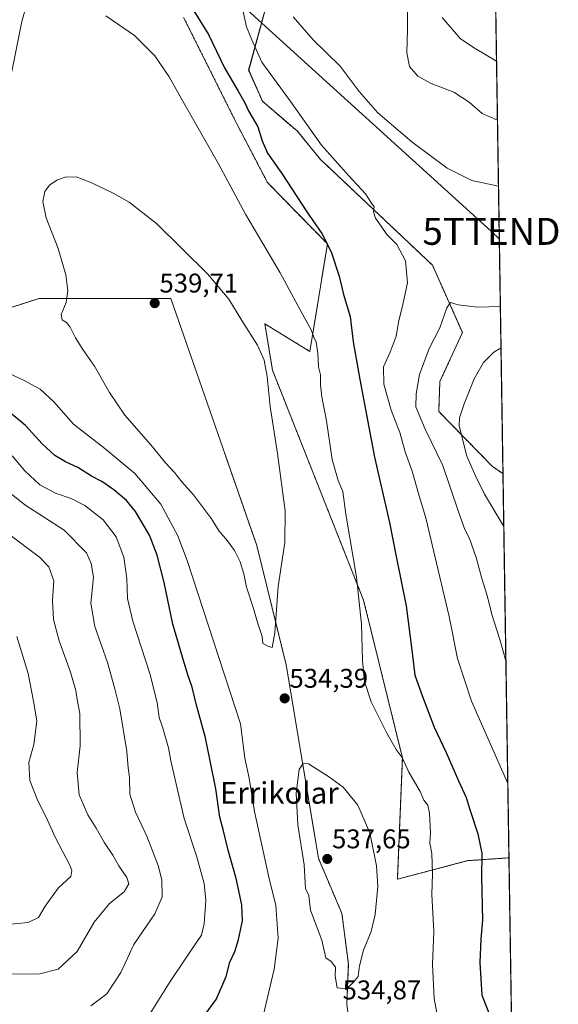
# Model space of a CAD drawing. Units: metres. Extents: x 603758 to 607214, y 4747722 to 4750088.
# Drawn here: x 607011 to 607211, y 4747967 to 4748332 of the extents above; entities that cross this region are included whole.
import ezdxf
from ezdxf.enums import TextEntityAlignment as Align

# ---------------------------------------------------------------- set-up
doc = ezdxf.new("R2010")
doc.units = ezdxf.units.M
doc.header["$MEASUREMENT"] = 0
doc.linetypes.add('TRAZOS', pattern=[0.75, 0.5, -0.25])
doc.layers.get('0').update_dxf_attribs({"lineweight": 5})
for name, color, linetype, lineweight in [('Arbolado forestal', 92, 'TRAZOS', 0), ('Arbolado forestal CxS', 92, 'Continuous', 0), ('Carátula', 7, 'Continuous', 5), ('Comarca CxS', 133, 'Continuous', 0), ('Comunidad Autónoma CxS', 142, 'Continuous', 0), ('Cultivos herbáceos CxS', 92, 'Continuous', 0), ('Curva de nivel maestra', 36, 'Continuous', 30), ('Curva de nivel normal', 36, 'Continuous', 0), ('Entidad de ámbito territorial CxS', 92, 'Continuous', 0), ('Municipio CxS', 142, 'Continuous', 0), ('Provincia CxS', 1, 'Continuous', 0), ('Punto de cota en terreno', 7, 'Continuous', 0), ('Rótulo de punto de cota en terreno', 19, 'Continuous', 0), ('Tendido', 6, 'Continuous', 0), ('Texto cartográfico', 19, 'Continuous', 0), ('Torre de tendido puntual', 7, 'Continuous', 0)]:
    doc.layers.add(name, color=color, linetype=linetype, lineweight=lineweight)
doc.styles.add('Arial', font='txt', dxfattribs={"height": 0.2})

# ---------------------------------------------------------------- blocks, each defined once
blk = doc.blocks.new('*U150')
at = {"layer": 'Cultivos herbáceos CxS', "color": 92, "linetype": 'Continuous', "lineweight": 0}
for points in [[(607186.18, 4748418.26, 500.16), (607190.15, 4748163.83, 505.99), (607186.23, 4748166.47, 506.92), (607166.3, 4748186.86, 511.62), (607166.76, 4748197.99, 512.37), (607175.1, 4748216.07, 512.53), (607163.98, 4748241.1, 517.87), (607122.38, 4748280.38, 520.72), (607113.91, 4748290.71, 520.88), (607100.93, 4748301.83, 522.12), (607095.84, 4748313.42, 521.62), (607104.18, 4748344.02, 515.51)], [(607071.73, 4748332.89, 526.88), (607091.2, 4748293.95, 526.79), (607102.79, 4748271.7, 527.61), (607125.04, 4748248.98, 524.81), (607118.55, 4748209.12, 530.27), (607101.86, 4748219.32, 532.85), (607104.64, 4748202.16, 534.28), (607138.48, 4748116.86, 529.43), (607152.85, 4748058.45, 529.92), (607150.99, 4748013.49, 533.69), (607177.17, 4748020.37, 526.38), (607191.79, 4748021.37, 522.56), (607192.37, 4748021.44, 522.44), (607193.47, 4747950.86, 524.21)], [(607135.29, 4747942.24, 535.64), (607132.22, 4747967.35, 534.71), (607132.81, 4747982, 535.27), (607130.42, 4748000.83, 536.37), (607121.68, 4748021.24, 537.3), (607109.76, 4748092.92, 534.37), (607098.84, 4748137.23, 535.79), (607066.93, 4748228.77, 538.15), (607018.18, 4748228.77, 533.33), (607001.87, 4748223.5, 531.08)]]:
    blk.add_polyline3d(points, dxfattribs=at)
blk = doc.blocks.new('*U156')
at = {"layer": 'Arbolado forestal CxS', "color": 92, "linetype": 'Continuous', "lineweight": 0}
blk.add_polyline3d([(607104.18, 4748344.02, 515.51), (607095.84, 4748313.42, 521.62), (607100.93, 4748301.83, 522.12), (607113.91, 4748290.71, 520.88), (607122.38, 4748280.38, 520.72), (607163.98, 4748241.1, 517.87), (607175.1, 4748216.07, 512.53), (607175.1, 4748216.07, 512.53), (607166.76, 4748197.99, 512.37), (607166.3, 4748186.86, 511.62), (607186.23, 4748166.47, 506.92), (607190.15, 4748163.83, 505.99), (607192.37, 4748021.44, 522.44), (607191.79, 4748021.37, 522.56), (607177.17, 4748020.37, 526.38), (607150.99, 4748013.49, 533.69), (607152.85, 4748058.45, 529.92), (607138.48, 4748116.86, 529.43), (607104.64, 4748202.16, 534.28), (607101.86, 4748219.32, 532.85), (607118.55, 4748209.12, 530.27), (607125.04, 4748248.98, 524.81), (607102.79, 4748271.7, 527.61), (607091.2, 4748293.95, 526.79), (607071.73, 4748332.89, 526.88)], dxfattribs=at)
blk = doc.blocks.new('*U184')
at = {"layer": 'Curva de nivel normal', "color": 36, "linetype": 'Continuous', "lineweight": 0}
for points in [[(607056.18, 4747958.78, 520), (607066.7, 4747975.64, 520), (607072.08, 4747983.43, 520), (607076.08, 4747989.57, 520), (607078.31, 4747992.79, 520), (607079.31, 4747996.99, 520), (607079.91, 4748005.62, 520), (607079.36, 4748011.9, 520), (607076.48, 4748022.12, 520), (607071.88, 4748036.04, 520), (607069.24, 4748047.76, 520), (607066.97, 4748057.31, 520), (607066.09, 4748062.19, 520), (607064, 4748069.49, 520), (607062.66, 4748073.42, 520), (607061.93, 4748078.94, 520), (607059.14, 4748089.76, 520), (607052.91, 4748109.14, 520), (607050.91, 4748117.51, 520), (607050.61, 4748124.97, 520), (607049.5, 4748132.84, 520), (607046.72, 4748140.44, 520), (607041.92, 4748146.69, 520), (607035.11, 4748152.03, 520), (607029.99, 4748154.6, 520), (607024.19, 4748156.55, 520), (607018.45, 4748159.7, 520), (607012.84, 4748164.86, 520), (607008.16, 4748170.43, 520)], [(607093.74, 4748334.96, 520), (607094.99, 4748329.41, 520), (607097.03, 4748324.62, 520), (607100.76, 4748316.36, 520), (607111.11, 4748302.08, 520), (607122.82, 4748285.56, 520), (607132.99, 4748274.16, 520), (607139.2, 4748267.53, 520), (607141.43, 4748264.03, 520), (607142.39, 4748262.75, 520), (607142.15, 4748260.81, 520), (607142.82, 4748258.52, 520), (607145.01, 4748255.57, 520), (607147.03, 4748252.46, 520), (607150.74, 4748248.74, 520), (607153.98, 4748242.65, 520), (607154.73, 4748234.58, 520), (607152.73, 4748225.36, 520), (607151.48, 4748220.52, 520), (607150.59, 4748214.79, 520), (607148.33, 4748208.9, 520), (607145.79, 4748203.42, 520), (607145.98, 4748196.92, 520), (607148.72, 4748187.39, 520), (607151.86, 4748179.01, 520), (607153.93, 4748171.94, 520), (607156.49, 4748164.79, 520), (607158.79, 4748156.43, 520), (607161.66, 4748146.96, 520), (607164.35, 4748135.32, 520), (607170.24, 4748110.88, 520), (607173.26, 4748095.25, 520), (607178.46, 4748079.51, 520), (607191.94, 4748048.91, 520)]]:
    blk.add_polyline3d(points, dxfattribs=at)
blk = doc.blocks.new('*U187')
at = {"layer": 'Curva de nivel normal', "color": 36, "linetype": 'Continuous', "lineweight": 0}
for points in [[(607009.83, 4748103.41, 505), (607014.08, 4748089.8, 505), (607016.05, 4748079.52, 505), (607017.27, 4748072.14, 505), (607016.18, 4748063.48, 505), (607014.28, 4748056.74, 505), (607014.65, 4748050.06, 505), (607017.62, 4748042.53, 505), (607020.72, 4748036.5, 505), (607024.2, 4748028.78, 505), (607029.48, 4748018.74, 505), (607030.32, 4748016.77, 505), (607029.84, 4748014.51, 505), (607025.23, 4748010.15, 505), (607020.35, 4748003.49, 505), (607017.88, 4747999.25, 505), (607014.12, 4747997.48, 505), (607006.47, 4747996.76, 505)], [(607187.77, 4748316.64, 505), (607179.83, 4748321.38, 505), (607174.43, 4748324.92, 505), (607167.54, 4748332.93, 505)]]:
    blk.add_polyline3d(points, dxfattribs=at)
blk = doc.blocks.new('*U197')
at = {"layer": 'Curva de nivel normal', "color": 36, "linetype": 'Continuous', "lineweight": 0}
for points in [[(607005.54, 4747978.24, 510), (607018.44, 4747978.42, 510), (607025.19, 4747980.18, 510), (607032.22, 4747986.76, 510), (607038.56, 4747997.62, 510), (607044.19, 4748004.53, 510), (607049.63, 4748008.87, 510), (607051.44, 4748011.78, 510), (607050.65, 4748014.16, 510), (607047.7, 4748018.5, 510), (607045.52, 4748022.36, 510), (607042.43, 4748026.93, 510), (607039.29, 4748032.42, 510), (607036.17, 4748037.36, 510), (607032.94, 4748044.78, 510), (607032.3, 4748053.01, 510), (607033.38, 4748062.95, 510), (607033.21, 4748074.91, 510), (607032.18, 4748080.07, 510), (607031.78, 4748083.38, 510), (607029.82, 4748090.22, 510), (607025.62, 4748101.91, 510), (607023.5, 4748109.73, 510), (607023.09, 4748116.84, 510), (607023.57, 4748124.13, 510), (607021.76, 4748129.24, 510), (607018.29, 4748132.88, 510), (606999.38, 4748146.98, 510)], [(607154.69, 4748336.54, 510), (607154.71, 4748328.39, 510), (607154.47, 4748319.77, 510), (607155.52, 4748314.78, 510), (607158.58, 4748311.1, 510), (607163.51, 4748308.46, 510), (607171.98, 4748305.26, 510), (607177.64, 4748301.56, 510), (607182.43, 4748297.28, 510), (607188.11, 4748294.86, 510)], [(607189.43, 4748210.41, 510), (607186.7, 4748208.81, 510), (607182.86, 4748205, 510), (607179.52, 4748198.98, 510), (607175.8, 4748189.67, 510), (607173.98, 4748184.45, 510), (607173.84, 4748181.52, 510), (607176.74, 4748170.35, 510), (607180.06, 4748162.72, 510), (607183.32, 4748156.26, 510), (607190.46, 4748144.25, 510)]]:
    blk.add_polyline3d(points, dxfattribs=at)
blk = doc.blocks.new('*U209')
at = {"layer": 'Curva de nivel normal', "color": 36, "linetype": 'Continuous', "lineweight": 0}
for points in [[(607000.05, 4748162.41, 515), (607012.89, 4748152.24, 515), (607027.42, 4748142.83, 515), (607035.67, 4748134.5, 515), (607037.49, 4748130.55, 515), (607038.3, 4748125.47, 515), (607037.3, 4748115.8, 515), (607038.84, 4748107.14, 515), (607043.52, 4748093.81, 515), (607046.17, 4748084, 515), (607048.02, 4748076.69, 515), (607050.62, 4748060.82, 515), (607051.2, 4748054.81, 515), (607051.59, 4748051.3, 515), (607051.83, 4748045.02, 515), (607053.89, 4748038.4, 515), (607058.1, 4748029.48, 515), (607062.29, 4748018.6, 515), (607063.66, 4748013.22, 515), (607063.76, 4748006.94, 515), (607061.06, 4748000.62, 515), (607053.31, 4747989.32, 515), (607048.4, 4747978.93, 515), (607043.25, 4747970.99, 515), (607037.37, 4747966.57, 515)], [(607188.49, 4748270.42, 515), (607178.62, 4748272.47, 515), (607169.46, 4748277.04, 515), (607156.31, 4748286.77, 515), (607143.7, 4748297.57, 515), (607136.8, 4748305.4, 515), (607129.79, 4748314.82, 515), (607119.7, 4748324.61, 515), (607112.31, 4748333.15, 515)], [(607191.23, 4748094.41, 515), (607188.97, 4748102.33, 515), (607186.06, 4748111.57, 515), (607184.3, 4748118.6, 515), (607182.36, 4748125.01, 515), (607180.25, 4748132.77, 515), (607177.77, 4748139.8, 515), (607175.96, 4748143.12, 515), (607173.6, 4748149.66, 515), (607167.84, 4748166.8, 515), (607161.32, 4748180.28, 515), (607157.8, 4748188.52, 515), (607157.9, 4748193.39, 515), (607159.13, 4748200.55, 515), (607162.79, 4748210.26, 515), (607166.71, 4748217.81, 515), (607169.32, 4748225.33, 515), (607170.69, 4748227.27, 515), (607173.5, 4748226.42, 515), (607180.67, 4748225.51, 515), (607189.19, 4748225.71, 515)]]:
    blk.add_polyline3d(points, dxfattribs=at)
blk = doc.blocks.new('*U221')
at = {"layer": 'Curva de nivel maestra', "color": 36, "linetype": 'Continuous', "lineweight": 30}
for points in [[(607076.93, 4747959.6, 525), (607083.8, 4747968.91, 525), (607087.46, 4747977.41, 525), (607088.87, 4747982.72, 525), (607090.68, 4747986.73, 525), (607092.08, 4747991.11, 525), (607093.49, 4747998.06, 525), (607093.31, 4748003.98, 525), (607091.23, 4748013.78, 525), (607088.23, 4748024.3, 525), (607086.38, 4748031.9, 525), (607085.13, 4748036.46, 525), (607083.7, 4748047, 525), (607079.86, 4748065.88, 525), (607076.55, 4748078.06, 525), (607074.83, 4748084.73, 525), (607073.35, 4748088.86, 525), (607071.71, 4748094.56, 525), (607067.72, 4748108, 525), (607064.49, 4748123.44, 525), (607061.93, 4748133.55, 525), (607059.02, 4748140.97, 525), (607053.86, 4748149.81, 525), (607050.55, 4748153.83, 525), (607045.89, 4748157.84, 525), (607041.33, 4748160.95, 525), (607037.57, 4748162.85, 525), (607032.45, 4748166.06, 525), (607027.94, 4748168.22, 525), (607023.99, 4748170.59, 525), (607019.2, 4748174.81, 525), (607013.06, 4748181.66, 525), (607007.98, 4748185.92, 525)], [(607075.48, 4748335.4, 525), (607080.95, 4748326.54, 525), (607086.93, 4748314.2, 525), (607091.98, 4748305.58, 525), (607094.42, 4748301.25, 525), (607095.85, 4748298.04, 525), (607099.23, 4748292.39, 525), (607100.87, 4748287.17, 525), (607102.85, 4748282.56, 525), (607108.09, 4748275.06, 525), (607117.36, 4748260.83, 525), (607123, 4748252.78, 525), (607126.38, 4748246.01, 525), (607129.39, 4748237.03, 525), (607131.04, 4748230.26, 525), (607133.47, 4748222.12, 525), (607134.58, 4748212.7, 525), (607137.09, 4748198.75, 525), (607142.44, 4748169.96, 525), (607148.09, 4748145.68, 525), (607150.64, 4748132.49, 525), (607154.25, 4748114.78, 525), (607156.5, 4748097.45, 525), (607157.44, 4748089.08, 525), (607160.28, 4748081.22, 525), (607164.64, 4748069.81, 525), (607169.11, 4748060.48, 525), (607173.62, 4748049.98, 525), (607176.51, 4748043.8, 525), (607177.8, 4748039.35, 525), (607180.81, 4748030.34, 525), (607182.36, 4748023.12, 525), (607182.17, 4748014.26, 525), (607182.51, 4747998.27, 525), (607181.9, 4747991.22, 525), (607181.52, 4747982.68, 525), (607182.26, 4747970.58, 525), (607186.23, 4747960.55, 525)]]:
    blk.add_polyline3d(points, dxfattribs=at)
blk = doc.blocks.new('5PATER')
at = {"layer": 'Carátula', "linetype": 'Continuous', "lineweight": 5}
h = blk.add_hatch(color=250, dxfattribs=at)
edge = h.paths.add_edge_path()
edge.add_ellipse((0, 0.01), major_axis=(-1.33, -1.34), ratio=0.999422, start_angle=0, end_angle=360)
blk = doc.blocks.new('5TTEND')
blk.add_text('5TTEND', height=10).set_placement((0, 0), align=Align.MIDDLE_CENTER)

msp = doc.modelspace()

# ---------------------------------------------------------------- linework, layer by layer
at = {"layer": 'Arbolado forestal', "color": 92, "linetype": 'TRAZOS', "lineweight": 0}
for points in [[(607190.15, 4748163.83, 505.99), (607186.23, 4748166.47, 506.92), (607166.3, 4748186.86, 511.62), (607166.76, 4748197.99, 512.37), (607175.1, 4748216.07, 512.53), (607163.98, 4748241.1, 517.87), (607122.38, 4748280.38, 520.72), (607113.91, 4748290.71, 520.88), (607100.93, 4748301.83, 522.12), (607095.83, 4748313.42, 521.62), (607104.18, 4748344.02, 515.51)], [(607071.73, 4748332.89, 526.88), (607091.2, 4748293.95, 526.79), (607102.79, 4748271.7, 527.61), (607125.04, 4748248.98, 524.81), (607118.55, 4748209.12, 530.27), (607101.86, 4748219.32, 532.85), (607104.64, 4748202.16, 534.28), (607138.48, 4748116.86, 529.43), (607152.85, 4748058.45, 529.92), (607150.99, 4748013.49, 533.69), (607177.17, 4748020.37, 526.38), (607191.79, 4748021.37, 522.56), (607192.37, 4748021.44, 522.44)], [(607135.29, 4747942.24, 535.64), (607132.22, 4747967.35, 534.71), (607132.81, 4747982, 535.27), (607130.42, 4748000.83, 536.37), (607121.68, 4748021.25, 537.3), (607109.76, 4748092.92, 534.37), (607098.83, 4748137.24, 535.79), (607066.92, 4748228.77, 538.15), (607018.18, 4748228.77, 533.33), (607001.87, 4748223.5, 531.08)], [(607190.15, 4748163.83, 505.99), (607192.37, 4748021.44, 522.44)]]:
    msp.add_polyline3d(points, dxfattribs=at)
at = {"layer": 'Arbolado forestal CxS', "color": 92, "linetype": 'Continuous', "lineweight": 0}
msp.add_polyline3d([(607001.87, 4748223.5, 531.08), (607018.18, 4748228.77, 533.33), (607066.93, 4748228.77, 538.15), (607098.84, 4748137.23, 535.79), (607109.76, 4748092.92, 534.37), (607121.68, 4748021.24, 537.3), (607130.42, 4748000.83, 536.37), (607132.81, 4747982, 535.27), (607132.22, 4747967.35, 534.71), (607135.29, 4747942.24, 535.64)], dxfattribs=at)
at = {"layer": 'Comarca CxS', "color": 133, "linetype": 'Continuous', "lineweight": 0}
msp.add_polyline3d([(607023.72, 4747771.44, 511.6), (603793.14, 4747721.89, 660.69), (603791.49, 4747831.16, 709.44), (603758.21, 4750035.31, 686.3), (607160.15, 4750087.53, 511.14), (607196.23, 4747774.09, 505.65), (607023.72, 4747771.44, 511.6)], close=True, dxfattribs=at)
msp.add_polyline3d([(607023.72, 4747771.44, 511.6), (603793.14, 4747721.89, 660.69), (603791.49, 4747831.16, 709.44), (603758.21, 4750035.31, 686.3), (607160.15, 4750087.53, 511.14), (607196.23, 4747774.09, 505.65), (607023.72, 4747771.44, 511.6)], close=True, dxfattribs=at)
at = {"layer": 'Comunidad Autónoma CxS', "color": 142, "linetype": 'Continuous', "lineweight": 0}
msp.add_polyline3d([(607196.23, 4747774.09, 505.65), (603793.14, 4747721.89, 660.69), (603758.21, 4750035.31, 686.3), (607160.15, 4750087.53, 511.14), (607196.23, 4747774.09, 505.65)], close=True, dxfattribs=at)
msp.add_polyline3d([(607196.23, 4747774.09, 505.65), (603793.14, 4747721.89, 660.69), (603758.21, 4750035.31, 686.3), (607160.15, 4750087.53, 511.14), (607196.23, 4747774.09, 505.65)], close=True, dxfattribs=at)
at = {"layer": 'Cultivos herbáceos CxS', "color": 92, "linetype": 'Continuous', "lineweight": 0}
for points in [[(607186.18, 4748418.26, 500.16), (607190.15, 4748163.83, 505.99)], [(607190.15, 4748163.83, 505.99), (607186.23, 4748166.47, 506.92), (607166.3, 4748186.86, 511.62), (607166.76, 4748197.99, 512.37), (607175.1, 4748216.07, 512.53), (607163.98, 4748241.1, 517.87), (607122.38, 4748280.38, 520.72), (607113.91, 4748290.71, 520.88), (607100.93, 4748301.83, 522.12), (607095.83, 4748313.42, 521.62), (607104.18, 4748344.02, 515.51)], [(607071.73, 4748332.89, 526.88), (607091.2, 4748293.95, 526.79), (607102.79, 4748271.7, 527.61), (607125.04, 4748248.98, 524.81), (607118.55, 4748209.12, 530.27), (607101.86, 4748219.32, 532.85), (607104.64, 4748202.16, 534.28), (607138.48, 4748116.86, 529.43), (607152.85, 4748058.45, 529.92), (607150.99, 4748013.49, 533.69), (607177.17, 4748020.37, 526.38), (607191.79, 4748021.37, 522.56), (607192.37, 4748021.44, 522.44)], [(607135.29, 4747942.24, 535.64), (607132.22, 4747967.35, 534.71), (607132.81, 4747982, 535.27), (607130.42, 4748000.83, 536.37), (607121.68, 4748021.25, 537.3), (607109.76, 4748092.92, 534.37), (607098.83, 4748137.24, 535.79), (607066.92, 4748228.77, 538.15), (607018.18, 4748228.77, 533.33), (607001.87, 4748223.5, 531.08)], [(607192.37, 4748021.44, 522.44), (607193.47, 4747950.86, 524.21)]]:
    msp.add_polyline3d(points, dxfattribs=at)
at = {"layer": 'Curva de nivel normal', "color": 36, "linetype": 'Continuous', "lineweight": 0}
for points in [[(607013.37, 4748337.1, 530), (607011.66, 4748331.44, 530), (607007.98, 4748312.92, 530)], [(607167.34, 4747954.56, 530), (607164.68, 4747969.34, 530), (607163.95, 4747981.94, 530), (607164.45, 4747994.1, 530), (607163.76, 4748007.77, 530), (607164.06, 4748015.5, 530), (607163.71, 4748023, 530), (607163.07, 4748026.84, 530), (607163.24, 4748030.83, 530), (607162.94, 4748037.92, 530), (607162.23, 4748040.88, 530), (607160.81, 4748042.78, 530), (607159.49, 4748045.96, 530), (607155.22, 4748053.16, 530), (607152.77, 4748058.57, 530), (607150.58, 4748061.55, 530), (607147.03, 4748067.66, 530), (607141.32, 4748079.28, 530), (607138.77, 4748086.82, 530), (607138.06, 4748094.39, 530), (607137.7, 4748108.08, 530), (607135.77, 4748125.4, 530), (607131.83, 4748148.79, 530), (607130.7, 4748157.24, 530), (607128.99, 4748161.28, 530), (607126.84, 4748169.05, 530), (607124.72, 4748183.33, 530), (607122.97, 4748192.25, 530), (607122.45, 4748196.69, 530), (607122.48, 4748200.42, 530), (607121.75, 4748203.46, 530), (607121.5, 4748208.51, 530), (607120.82, 4748212.58, 530), (607119.98, 4748214.43, 530), (607119.07, 4748217.06, 530), (607115.74, 4748222.94, 530), (607107.57, 4748238.3, 530), (607094.7, 4748260, 530), (607084.64, 4748278.6, 530), (607072.51, 4748299.9, 530), (607066.36, 4748310.95, 530), (607061.06, 4748318.72, 530), (607053.45, 4748326.2, 530), (607042.86, 4748333.47, 530)], [(607104.52, 4748099.4, 535), (607105.52, 4748104.79, 535), (607106.73, 4748122.02, 535), (607109.21, 4748138.26, 535), (607109.33, 4748150.02, 535), (607106.59, 4748171.3, 535), (607103.83, 4748188.74, 535), (607102.64, 4748199.8, 535), (607101.58, 4748205.83, 535), (607099.11, 4748211.39, 535), (607093.27, 4748220.55, 535), (607088.45, 4748228.5, 535), (607080.54, 4748237.9, 535), (607061.62, 4748256.53, 535), (607051.53, 4748264.49, 535), (607045.54, 4748267.8, 535), (607037.12, 4748271.88, 535), (607031.92, 4748273.85, 535), (607027.77, 4748273.66, 535), (607024.73, 4748272.61, 535), (607021.99, 4748270.78, 535), (607020.24, 4748268.45, 535), (607019.51, 4748264.66, 535), (607020.72, 4748258.65, 535), (607025.2, 4748247.31, 535), (607028.05, 4748237.45, 535), (607028.8, 4748231.53, 535), (607028.14, 4748227.25, 535), (607026.36, 4748222.75, 535), (607026.69, 4748220.81, 535), (607028.34, 4748219.84, 535), (607029.68, 4748218.16, 535), (607031.66, 4748214.1, 535), (607034.28, 4748209.88, 535), (607038.7, 4748203.67, 535), (607044.18, 4748193.9, 535), (607049.92, 4748185.55, 535), (607059.56, 4748174.49, 535), (607064.99, 4748167.86, 535), (607068.35, 4748164.3, 535), (607071.09, 4748160.83, 535), (607075.38, 4748155.98, 535), (607082.04, 4748147.09, 535), (607084.89, 4748142.55, 535), (607088.02, 4748138.9, 535), (607090.53, 4748135.31, 535), (607092.69, 4748131.09, 535), (607094.06, 4748126.68, 535), (607094.98, 4748121.68, 535), (607097.58, 4748113.82, 535), (607099.08, 4748108.62, 535), (607100.82, 4748103.49, 535), (607101.11, 4748100.91, 535), (607103.14, 4748099.75, 535), (607104.52, 4748099.4, 535)], [(607005.39, 4748201.62, 530), (607012.35, 4748198.48, 530), (607018.5, 4748195.07, 530), (607023.54, 4748190.48, 530), (607030.92, 4748182.19, 530), (607042.51, 4748173.12, 530), (607053.64, 4748163.91, 530), (607063.21, 4748152.49, 530), (607069.54, 4748140.78, 530), (607072.98, 4748131.58, 530), (607092.81, 4748071.11, 530)], [(607092.81, 4748071.11, 530), (607094.41, 4748058.37, 530), (607096.03, 4748051, 530), (607097.97, 4748038.6, 530), (607103.27, 4748014.25, 530), (607105.9, 4748003.8, 530), (607106.72, 4747991.69, 530), (607105.26, 4747980.11, 530), (607101.28, 4747963.39, 530)], [(607132.07, 4747972.9, 535), (607134.55, 4747975.2, 535), (607136.39, 4747977.46, 535), (607136.98, 4747981.35, 535), (607138.48, 4747987.19, 535), (607141.24, 4747994.15, 535), (607142.73, 4748000.4, 535), (607143.71, 4748010.79, 535), (607143.29, 4748018.49, 535), (607140.75, 4748030.63, 535), (607136.27, 4748040.89, 535), (607130.84, 4748047.55, 535), (607125.44, 4748051.58, 535), (607118.01, 4748056.31, 535), (607116.08, 4748056.42, 535), (607114.54, 4748054.19, 535), (607113.51, 4748045.43, 535), (607114.04, 4748033.69, 535), (607116.36, 4748018.78, 535), (607116.94, 4748010.02, 535), (607118.2, 4748007.46, 535), (607118.72, 4748002.03, 535), (607122.93, 4747990.91, 535), (607124.51, 4747984.3, 535), (607126.48, 4747983.04, 535), (607128.06, 4747980.85, 535), (607127.93, 4747977.57, 535), (607128.62, 4747973.21, 535), (607132.07, 4747972.9, 535)]]:
    msp.add_polyline3d(points, dxfattribs=at)
at = {"layer": 'Entidad de ámbito territorial CxS', "color": 92, "linetype": 'Continuous', "lineweight": 0}
msp.add_polyline3d([(607177.25, 4748991.14, 532.33), (607196.23, 4747774.09, 505.65)], dxfattribs=at)
msp.add_polyline3d([(607177.25, 4748991.14, 532.33), (607196.23, 4747774.09, 505.65)], dxfattribs=at)
at = {"layer": 'Municipio CxS', "color": 142, "linetype": 'Continuous', "lineweight": 0}
msp.add_polyline3d([(607160.15, 4750087.53, 511.14), (607196.23, 4747774.09, 505.65)], dxfattribs=at)
msp.add_polyline3d([(607160.15, 4750087.53, 511.14), (607196.23, 4747774.09, 505.65)], dxfattribs=at)
at = {"layer": 'Provincia CxS', "color": 1, "linetype": 'Continuous', "lineweight": 0}
msp.add_polyline3d([(605213.02, 4747743.67, 581.07), (603793.14, 4747721.89, 660.69), (603758.21, 4750035.31, 686.3), (605419.47, 4750060.81, 591.75), (607051.1, 4750085.86, 504.11), (607160.15, 4750087.53, 511.14), (607175.51, 4749102.38, 534.13), (607177.25, 4748991.14, 532.33), (607196.23, 4747774.09, 505.65), (606109.97, 4747757.43, 556.09), (605213.02, 4747743.67, 581.07)], close=True, dxfattribs=at)
msp.add_polyline3d([(605213.02, 4747743.67, 581.07), (603793.14, 4747721.89, 660.69), (603758.21, 4750035.31, 686.3), (605419.47, 4750060.81, 591.75), (607051.1, 4750085.86, 504.11), (607160.15, 4750087.53, 511.14), (607175.51, 4749102.38, 534.13), (607177.25, 4748991.14, 532.33), (607196.23, 4747774.09, 505.65), (606109.97, 4747757.43, 556.09), (605213.02, 4747743.67, 581.07)], close=True, dxfattribs=at)
at = {"layer": 'Tendido', "color": 6, "linetype": 'Continuous', "lineweight": 0}
msp.add_polyline3d([(607188.79, 4748250.82, 517.38), (607185.87, 4748253.62, 517.13), (607091.36, 4748339.45, 520.72), (606995.71, 4748426.84, 529.06), (606888.53, 4748525.26, 522.26), (606756.64, 4748646.35, 513.1), (606719.61, 4748736.62, 506.25)], dxfattribs=at)

# ---------------------------------------------------------------- block references
at = {"layer": 'Arbolado forestal CxS', "color": 92, "linetype": 'Continuous', "lineweight": 0}
msp.add_blockref('*U156', (0, 0), dxfattribs=at)
at = {"layer": 'Cultivos herbáceos CxS', "color": 92, "linetype": 'Continuous', "lineweight": 0}
msp.add_blockref('*U150', (0, 0), dxfattribs=at)
at = {"layer": 'Curva de nivel maestra', "color": 36, "linetype": 'Continuous', "lineweight": 30}
msp.add_blockref('*U221', (0, 0), dxfattribs=at)
at = {"layer": 'Curva de nivel normal', "color": 36, "linetype": 'Continuous', "lineweight": 0}
for name in ['*U187', '*U197', '*U209', '*U184']:
    msp.add_blockref(name, (0, 0), dxfattribs=at)
at = {"layer": 'Punto de cota en terreno', "linetype": 'Continuous', "lineweight": 0}
for p in [(607061, 4748227, 539.71), (607109.19, 4748080.51, 534.39), (607125, 4748021, 537.65)]:
    msp.add_blockref('5PATER', p, dxfattribs=at)
at = {"layer": 'Torre de tendido puntual', "linetype": 'Continuous', "lineweight": 0}
msp.add_blockref('5TTEND', (607185.87, 4748253.62, 517.03), dxfattribs=at)

# ---------------------------------------------------------------- texts
at = {"layer": 'Rótulo de punto de cota en terreno', "color": 19, "linetype": 'Continuous', "lineweight": 0, "style": 'Arial'}
for s, p in [('539,71', (607062.76, 4748228.76)), ('534,39', (607110.95, 4748082.27)), ('537,65', (607126.76, 4748022.76)), ('534,87', (607130.67, 4747966.78))]:
    msp.add_text(s, height=7, dxfattribs=at).set_placement(p, align=Align.BOTTOM_LEFT)
at = {"layer": 'Texto cartográfico', "color": 19, "linetype": 'Continuous', "lineweight": 0, "style": 'Arial'}
msp.add_text('Errikolar', height=8, dxfattribs=at).set_placement((607107.22, 4748045.48), align=Align.MIDDLE_CENTER)

doc.saveas('drawing.dxf')
